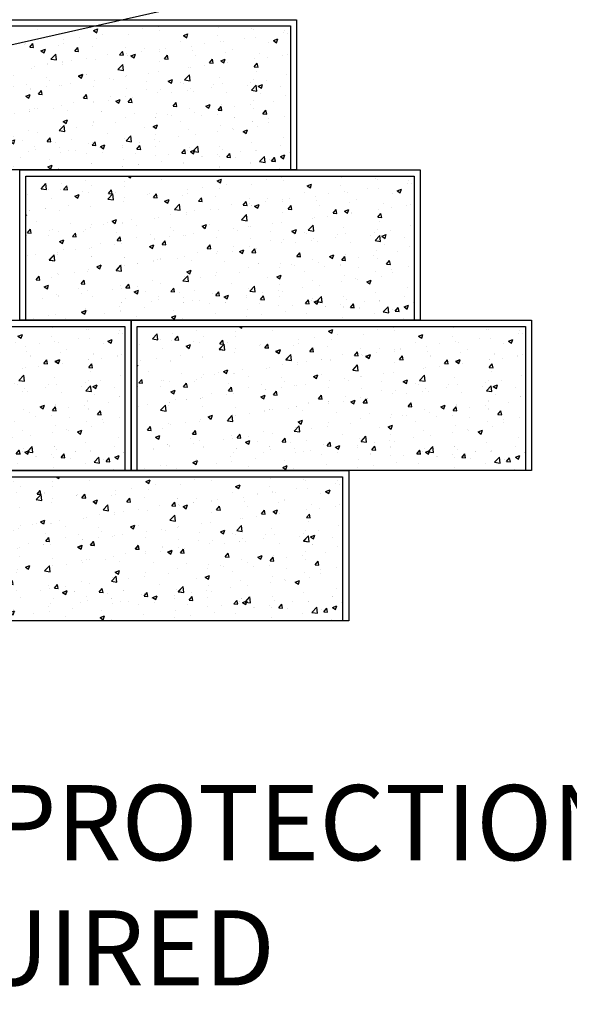
# Model space of a CAD drawing. Units: inches. Extents: x 1433 to 1750, y 3570 to 3744.
# Drawn here: x 1666 to 1688, y 3592 to 3631 of the extents above; entities that cross this region are included whole.
import ezdxf

# ---------------------------------------------------------------- set-up
doc = ezdxf.new("R2010")
doc.units = ezdxf.units.IN
doc.header["$MEASUREMENT"] = 0
doc.layers.add('NOTES_AND_DIMS', color=7, linetype='Continuous')
doc.layers.add('UNIT', color=2, linetype='Continuous')
doc.styles.add('T175', font='ROMANS')
doc.dimstyles.new('3-8CD', dxfattribs={"dimtxt": 3, "dimasz": 6, "dimexe": 0.5, "dimexo": 1.5, "dimgap": 1, "dimtad": 0, "dimtih": 1, "dimtoh": 1, "dimzin": 0, "dimdsep": 46, "dimlunit": 4, "dimtxsty": 'T175', "dimcen": -0.6667, "dimadec": 0, "dimazin": 0, "dimtfac": 1, "dimtofl": 0, "dimtmove": 0, "dimatfit": 3, "dimfxl": 0, "dimtolj": 1, "dimtzin": 0, "dimarcsym": 0})

# ---------------------------------------------------------------- blocks, each defined once
blk = doc.blocks.new('*X26')
at = {"color": 0}
for p, q in [((573.06, 400.62), (573.06, 400.62)), ((579.97, 400.15), (579.97, 400.15)), ((584.64, 400.07), (584.64, 400.07)), ((585.07, 400.67), (585.38, 400.46)), ((585.38, 400.46), (585.45, 400.67)), ((588.49, 400.6), (588.49, 400.6)), ((589.05, 400.24), (589.05, 400.24)), ((595.79, 400.11), (596.31, 400.31)), ((595.79, 400.11), (596.16, 399.86)), ((596.16, 399.86), (596.31, 400.31)), ((601.64, 400.31), (601.64, 400.31)), ((603.52, 400.56), (603.52, 400.56)), ((603.72, 400.16), (603.72, 400.16)), ((610.72, 400.51), (610.72, 400.51)), ((614.72, 400.34), (614.72, 400.34)), ((614.98, 400.27), (614.98, 400.27)), ((618.58, 399.84), (618.58, 399.84)), ((618.72, 400.17), (618.72, 400.17)), ((574.67, 399.17), (575.25, 399.78)), ((574.67, 399.17), (575.34, 399.07)), ((575.34, 399.07), (575.25, 399.78)), ((575.25, 399.53), (575.25, 399.53)), ((575.61, 399.06), (575.61, 399.06)), ((576.95, 399.03), (576.95, 399.03)), ((577.13, 399.78), (577.13, 399.78)), ((577.38, 399.07), (577.74, 399.5)), ((577.38, 399.07), (577.83, 399.03)), ((577.83, 399.03), (577.74, 399.5)), ((579.62, 398.89), (579.62, 398.89)), ((580.3, 398.74), (580.3, 398.74)), ((580.74, 399.51), (580.74, 399.51)), ((582.76, 398.6), (583.12, 399.03)), ((583.21, 398.56), (583.12, 399.03)), ((583.62, 398.72), (583.62, 398.72)), ((584.67, 399.49), (584.67, 399.49)), ((592.19, 399.07), (592.19, 399.07)), ((594.07, 399.31), (594.07, 399.31)), ((596.08, 399.15), (596.08, 399.15)), ((596.91, 399.69), (596.91, 399.69)), ((599.93, 399.68), (599.93, 399.68)), ((606.23, 398.77), (606.23, 398.77)), ((606.56, 399.51), (607.09, 399.71)), ((606.56, 399.51), (606.94, 399.26)), ((606.94, 399.26), (607.09, 399.71)), ((610.61, 399.52), (610.61, 399.52)), ((611, 398.84), (611, 398.84)), ((611.38, 398.75), (611.38, 398.75)), ((613.84, 399.22), (613.84, 399.22)), ((615.16, 399.23), (615.16, 399.23)), ((617.34, 398.91), (617.87, 399.11)), ((617.34, 398.91), (617.72, 398.66)), ((617.72, 398.66), (617.87, 399.11)), ((619.06, 399.79), (619.06, 399.79)), ((573.1, 398.5), (573.1, 398.5)), ((575.93, 397.99), (575.93, 397.99)), ((578.71, 398.29), (579.23, 398.49)), ((578.71, 398.29), (579.08, 398.04)), ((579.08, 398.04), (579.23, 398.49)), ((582.67, 397.93), (583.26, 398.54)), ((582.67, 397.93), (583.34, 397.83)), ((582.73, 397.82), (582.73, 397.82)), ((582.76, 398.6), (583.21, 398.56)), ((583.34, 397.83), (583.26, 398.54)), ((584.55, 397.58), (584.55, 397.58)), ((584.61, 398.07), (584.61, 398.07)), ((587.45, 398.44), (587.45, 398.44)), ((587.62, 398.55), (587.62, 398.55)), ((588.14, 398.13), (588.5, 398.56)), ((588.14, 398.13), (588.59, 398.09)), ((588.4, 398.11), (588.4, 398.11)), ((588.59, 398.09), (588.5, 398.56)), ((589.48, 397.69), (590.01, 397.89)), ((589.48, 397.69), (589.86, 397.44)), ((589.86, 397.44), (590.01, 397.89)), ((591.63, 398.38), (591.63, 398.38)), ((592.19, 398.59), (592.19, 398.59)), ((593.52, 397.66), (593.88, 398.09)), ((593.52, 397.66), (593.97, 397.62)), ((593.97, 397.62), (593.88, 398.09)), ((595.63, 398.21), (595.63, 398.21)), ((598.9, 397.19), (599.26, 397.62)), ((599.35, 397.15), (599.26, 397.62)), ((599.63, 398.04), (599.63, 398.04)), ((601.55, 397.6), (601.55, 397.6)), ((601.86, 398.02), (601.86, 398.02)), ((603.63, 397.66), (603.63, 397.66)), ((603.64, 397.87), (603.64, 397.87)), ((604.39, 397.97), (604.39, 397.97)), ((607.52, 398.22), (607.52, 398.22)), ((607.64, 397.7), (607.64, 397.7)), ((609.13, 398.6), (609.13, 398.6)), ((611.65, 397.54), (611.65, 397.54)), ((612.41, 397.88), (612.41, 397.88)), ((616.78, 398.63), (616.78, 398.63)), ((573.28, 396.58), (573.28, 396.58)), ((575.16, 396.82), (575.16, 396.82)), ((576.86, 396.53), (576.86, 396.53)), ((578, 397.2), (578, 397.2)), ((580.65, 397.01), (580.65, 397.01)), ((590.68, 396.69), (591.26, 397.3)), ((590.68, 396.69), (591.34, 396.59)), ((591.34, 396.59), (591.26, 397.3)), ((592.09, 396.35), (592.09, 396.35)), ((593.11, 396.52), (593.11, 396.52)), ((594.93, 396.73), (594.93, 396.73)), ((595.99, 396.65), (595.99, 396.65)), ((597.49, 397.27), (597.49, 397.27)), ((598.9, 397.19), (599.35, 397.15)), ((599.67, 397.35), (599.67, 397.35)), ((599.84, 397.18), (599.84, 397.18)), ((600.26, 397.09), (600.79, 397.29)), ((600.26, 397.09), (600.64, 396.84)), ((600.64, 396.84), (600.79, 397.29)), ((603.66, 396.37), (603.66, 396.37)), ((604.28, 396.71), (604.64, 397.15)), ((604.28, 396.71), (604.73, 396.68)), ((604.73, 396.67), (604.64, 397.15)), ((608.03, 397.13), (608.03, 397.13)), ((609.66, 396.24), (610.02, 396.67)), ((610.11, 396.2), (610.02, 396.67)), ((611.04, 396.49), (611.57, 396.69)), ((611.04, 396.49), (611.41, 396.24)), ((611.41, 396.24), (611.57, 396.69)), ((615.07, 396.73), (615.07, 396.73)), ((615.65, 397.37), (615.65, 397.37)), ((616.61, 396.88), (616.61, 396.88)), ((618.48, 397.13), (618.48, 397.13)), ((618.97, 397.3), (618.97, 397.3)), ((572.86, 396.05), (572.93, 396.07)), ((572.86, 395.88), (572.93, 396.07)), ((573.01, 396.01), (573.01, 396.01)), ((574.15, 395.23), (574.15, 395.23)), ((583.18, 395.27), (583.71, 395.47)), ((583.18, 395.27), (583.55, 395.02)), ((583.56, 395.02), (583.71, 395.47)), ((585.48, 395.48), (585.48, 395.48)), ((588.31, 395.61), (588.31, 395.61)), ((588.74, 395.77), (588.74, 395.77)), ((590.22, 396.11), (590.22, 396.11)), ((592.09, 396.09), (592.09, 396.09)), ((598.68, 395.45), (599.27, 396.06)), ((598.68, 395.45), (599.35, 395.34)), ((599.35, 395.34), (599.27, 396.06)), ((599.28, 395.62), (599.28, 395.62)), ((603.54, 395.16), (603.54, 395.16)), ((607.15, 395.64), (607.15, 395.64)), ((607.43, 395.72), (607.43, 395.72)), ((609.03, 395.89), (609.03, 395.89)), ((609.66, 396.24), (610.11, 396.2)), ((611.28, 396.25), (611.28, 396.25)), ((611.87, 396.26), (611.87, 396.26)), ((615.04, 395.77), (615.4, 396.2)), ((615.04, 395.77), (615.49, 395.73)), ((615.27, 395.25), (615.27, 395.25)), ((615.49, 395.73), (615.4, 396.2)), ((573.04, 393.9), (573.4, 394.33)), ((573.49, 393.86), (573.4, 394.33)), ((575.73, 394.22), (575.73, 394.22)), ((576.03, 394.24), (576.03, 394.24)), ((576.77, 394.04), (576.77, 394.04)), ((578.16, 395.06), (578.16, 395.06)), ((579.74, 394.05), (579.74, 394.05)), ((579.99, 394.27), (579.99, 394.27)), ((580.56, 394.52), (580.56, 394.52)), ((580.76, 394.86), (580.76, 394.86)), ((582.16, 394.89), (582.16, 394.89)), ((582.64, 395.11), (582.64, 395.11)), ((584.37, 395.02), (584.37, 395.02)), ((584.46, 395.08), (584.46, 395.08)), ((586.16, 394.72), (586.16, 394.72)), ((590.17, 394.55), (590.17, 394.55)), ((590.54, 394.12), (590.54, 394.12)), ((593.96, 394.67), (594.49, 394.87)), ((593.96, 394.67), (594.33, 394.42)), ((594.17, 394.38), (594.17, 394.38)), ((594.33, 394.42), (594.49, 394.87)), ((594.91, 394.87), (594.91, 394.87)), ((595.9, 394.15), (595.9, 394.15)), ((597.7, 394.39), (597.7, 394.39)), ((598.17, 394.21), (598.17, 394.21)), ((599.58, 394.64), (599.58, 394.64)), ((599.75, 394.68), (599.75, 394.68)), ((602.18, 394.04), (602.18, 394.04)), ((602.42, 395.01), (602.42, 395.01)), ((604.74, 394.07), (605.26, 394.27)), ((604.74, 394.07), (605.11, 393.82)), ((605.11, 393.82), (605.26, 394.27)), ((606.69, 394.21), (607.27, 394.82)), ((606.69, 394.21), (607.35, 394.1)), ((607.35, 394.1), (607.27, 394.82)), ((610.9, 394.5), (610.9, 394.5)), ((614.98, 394.24), (614.98, 394.24)), ((616.51, 394.17), (616.51, 394.17)), ((618.88, 394.8), (618.88, 394.8)), ((619.35, 394.55), (619.35, 394.55)), ((572.92, 393.51), (572.92, 393.51)), ((573.04, 393.9), (573.49, 393.86)), ((573.18, 393.86), (573.18, 393.86)), ((575.62, 393.52), (575.62, 393.52)), ((576.88, 392.85), (577.41, 393.05)), ((576.88, 392.85), (577.25, 392.6)), ((577.25, 392.6), (577.41, 393.05)), ((578.42, 393.43), (578.78, 393.86)), ((578.42, 393.43), (578.87, 393.39)), ((578.87, 393.39), (578.78, 393.86)), ((583.74, 393.88), (583.74, 393.88)), ((583.8, 392.96), (584.16, 393.39)), ((583.8, 392.96), (584.25, 392.92)), ((584.25, 392.92), (584.16, 393.39)), ((586.16, 393.37), (586.16, 393.37)), ((587.74, 393.71), (587.74, 393.71)), ((588.21, 393.11), (588.21, 393.11)), ((588.24, 393.15), (588.24, 393.15)), ((589.18, 392.49), (589.54, 392.92)), ((589.63, 392.45), (589.54, 392.92)), ((590.12, 393.4), (590.12, 393.4)), ((591.75, 393.54), (591.75, 393.54)), ((592, 393.59), (592, 393.59)), ((592.96, 393.77), (592.96, 393.77)), ((595.75, 393.37), (595.75, 393.37)), ((599.76, 393.2), (599.76, 393.2)), ((602.15, 393), (602.15, 393)), ((603.76, 393.03), (603.76, 393.03)), ((606.18, 393.87), (606.18, 393.87)), ((606.52, 393.75), (606.52, 393.75)), ((607.06, 392.93), (607.06, 392.93)), ((607.34, 393.23), (607.34, 393.23)), ((607.76, 392.86), (607.76, 392.86)), ((609.9, 393.3), (609.9, 393.3)), ((610.19, 393.7), (610.19, 393.7)), ((611.19, 393.76), (611.19, 393.76)), ((614.19, 393.53), (614.19, 393.53)), ((614.63, 393.92), (614.63, 393.92)), ((614.69, 392.97), (615.27, 393.57)), ((614.69, 392.97), (615.36, 392.86)), ((615.36, 392.86), (615.27, 393.57)), ((615.52, 393.47), (616.04, 393.67)), ((615.52, 393.47), (615.89, 393.22)), ((615.89, 393.22), (616.04, 393.67)), ((618.19, 393.36), (618.19, 393.36)), ((577.41, 391.87), (577.41, 391.87)), ((578.79, 391.9), (578.79, 391.9)), ((580.47, 392.02), (580.47, 392.02)), ((580.67, 392.15), (580.67, 392.15)), ((581.79, 392.62), (581.79, 392.62)), ((583.51, 392.53), (583.51, 392.53)), ((584.36, 392.58), (584.36, 392.58)), ((587.66, 392.25), (588.18, 392.45)), ((587.66, 392.25), (588.03, 392)), ((588.03, 392), (588.18, 392.45)), ((589.18, 392.49), (589.63, 392.45)), ((594.56, 392.01), (594.92, 392.45)), ((594.56, 392.01), (595.01, 391.98)), ((595.01, 391.97), (594.92, 392.44)), ((595.81, 391.66), (595.81, 391.66)), ((597.6, 391.68), (597.6, 391.68)), ((597.77, 392.25), (597.77, 392.25)), ((598.44, 391.65), (598.96, 391.85)), ((598.44, 391.65), (598.81, 391.4)), ((598.81, 391.4), (598.96, 391.85)), ((599.66, 392.19), (599.66, 392.19)), ((599.94, 391.54), (600.3, 391.97)), ((600.39, 391.5), (600.3, 391.97)), ((600.44, 392.06), (600.44, 392.06)), ((603.45, 392.67), (603.45, 392.67)), ((605.18, 392.68), (605.18, 392.68)), ((611.77, 392.7), (611.77, 392.7)), ((614.89, 391.74), (614.89, 391.74)), ((615.77, 392.53), (615.77, 392.53)), ((617.38, 391.59), (617.38, 391.59)), ((618.79, 392.3), (618.79, 392.3)), ((573.04, 391.12), (573.04, 391.12)), ((574.05, 391.28), (574.05, 391.28)), ((575.66, 390.63), (576.25, 391.23)), ((575.66, 390.63), (576.33, 390.52)), ((576.33, 390.52), (576.25, 391.23)), ((576.66, 391.24), (576.66, 391.24)), ((576.68, 391.54), (576.68, 391.54)), ((580.67, 391.07), (580.67, 391.07)), ((584.67, 390.91), (584.67, 390.91)), ((588.12, 390.62), (588.12, 390.62)), ((588.15, 390.44), (588.15, 390.44)), ((588.67, 390.74), (588.67, 390.74)), ((589.03, 390.75), (589.03, 390.75)), ((590.99, 390.81), (590.99, 390.81)), ((591.91, 391.1), (591.91, 391.1)), ((592.68, 390.57), (592.68, 390.57)), ((593.4, 391.5), (593.4, 391.5)), ((595.72, 391.44), (595.72, 391.44)), ((599.94, 391.54), (600.39, 391.5)), ((605.32, 391.07), (605.68, 391.5)), ((605.32, 391.07), (605.77, 391.03)), ((605.77, 391.03), (605.68, 391.5)), ((607.25, 390.73), (607.25, 390.73)), ((609.22, 391.05), (609.74, 391.25)), ((609.22, 391.05), (609.59, 390.8)), ((609.59, 390.8), (609.74, 391.25)), ((610.7, 390.6), (611.06, 391.03)), ((610.7, 390.6), (611.15, 390.56)), ((611.15, 390.56), (611.06, 391.03)), ((611.1, 391.26), (611.1, 391.26)), ((612.66, 390.97), (612.66, 390.97)), ((614.54, 391.21), (614.54, 391.21)), ((614.96, 390.78), (614.96, 390.78)), ((616.08, 390.13), (616.44, 390.56)), ((616.53, 390.09), (616.44, 390.56)), ((619.33, 391.53), (619.33, 391.53)), ((580.28, 389.25), (580.28, 389.25)), ((580.38, 389.52), (580.38, 389.52)), ((581.36, 389.83), (581.88, 390.04)), ((581.36, 389.83), (581.73, 389.58)), ((581.53, 389.57), (581.53, 389.57)), ((581.73, 389.58), (581.88, 390.03)), ((583.67, 389.38), (584.25, 389.99)), ((583.67, 389.38), (584.33, 389.28)), ((584.33, 389.28), (584.25, 389.99)), ((584.27, 390.09), (584.27, 390.09)), ((584.65, 390), (584.65, 390)), ((586.27, 390.19), (586.27, 390.19)), ((592.14, 389.23), (592.66, 389.43)), ((592.14, 389.23), (592.51, 388.98)), ((592.51, 388.98), (592.66, 389.43)), ((596.68, 390.4), (596.68, 390.4)), ((599.57, 389.69), (599.57, 389.69)), ((600.69, 390.23), (600.69, 390.23)), ((603.21, 389.72), (603.21, 389.72)), ((603.36, 390.17), (603.36, 390.17)), ((604.69, 390.06), (604.69, 390.06)), ((605.08, 389.97), (605.08, 389.97)), ((606.21, 389.27), (606.21, 389.27)), ((607.92, 390.34), (607.92, 390.34)), ((608.69, 389.89), (608.69, 389.89)), ((610.59, 390.03), (610.59, 390.03)), ((612.7, 389.72), (612.7, 389.72)), ((614.8, 389.24), (614.8, 389.24)), ((616.08, 390.13), (616.53, 390.09)), ((616.7, 389.55), (616.7, 389.55)), ((618.69, 389.81), (618.69, 389.81)), ((574.08, 388.26), (574.44, 388.69)), ((574.08, 388.26), (574.53, 388.22)), ((574.53, 388.22), (574.44, 388.69)), ((575.9, 388.49), (575.9, 388.49)), ((576.59, 389.04), (576.59, 389.04)), ((576.82, 388.95), (576.82, 388.95)), ((578.69, 389.19), (578.69, 389.19)), ((579.46, 387.78), (579.82, 388.22)), ((579.91, 387.75), (579.82, 388.22)), ((588.03, 388.12), (588.03, 388.12)), ((591.67, 388.14), (592.26, 388.75)), ((591.67, 388.14), (592.34, 388.04)), ((591.82, 388.6), (591.82, 388.6)), ((592.34, 388.04), (592.26, 388.75)), ((593.75, 388.48), (593.75, 388.48)), ((595.63, 388.72), (595.63, 388.72)), ((595.72, 389.16), (595.72, 389.16)), ((598.47, 389.1), (598.47, 389.1)), ((601.84, 388.52), (601.84, 388.52)), ((602.91, 388.63), (603.44, 388.83)), ((602.91, 388.63), (603.29, 388.38)), ((603.29, 388.38), (603.44, 388.83)), ((607.16, 388.23), (607.16, 388.23)), ((611.01, 388.76), (611.01, 388.76)), ((612.38, 388.38), (612.38, 388.38)), ((612.57, 388.26), (612.57, 388.26)), ((613.69, 388.03), (614.22, 388.23)), ((614.07, 387.78), (614.22, 388.23)), ((615.41, 388.63), (615.41, 388.63)), ((616.76, 389.13), (616.76, 389.13)), ((575.06, 387.41), (575.58, 387.62)), ((575.06, 387.41), (575.43, 387.16)), ((575.2, 387.41), (575.2, 387.41)), ((575.43, 387.16), (575.58, 387.62)), ((579.21, 387.24), (579.21, 387.24)), ((579.46, 387.78), (579.91, 387.75)), ((580.29, 387.03), (580.29, 387.03)), ((583.21, 387.07), (583.21, 387.07)), ((584.18, 387.59), (584.18, 387.59)), ((584.3, 387.23), (584.3, 387.23)), ((584.84, 387.31), (585.2, 387.75)), ((584.84, 387.31), (585.29, 387.28)), ((585.29, 387.27), (585.2, 387.74)), ((585.83, 386.81), (586.36, 387.02)), ((586.17, 387.48), (586.17, 387.48)), ((586.21, 386.56), (586.36, 387.02)), ((587.21, 386.9), (587.21, 386.9)), ((589.02, 387.85), (589.02, 387.85)), ((590.22, 386.84), (590.58, 387.27)), ((590.67, 386.8), (590.58, 387.27)), ((593.09, 387.02), (593.09, 387.02)), ((597.46, 387.77), (597.46, 387.77)), ((599.48, 387.19), (599.48, 387.19)), ((599.68, 386.9), (600.26, 387.51)), ((599.68, 386.9), (600.34, 386.8)), ((600.34, 386.8), (600.26, 387.51)), ((603.11, 387.01), (603.11, 387.01)), ((603.26, 387.67), (603.26, 387.67)), ((603.64, 386.88), (603.64, 386.88)), ((605.95, 387.39), (605.95, 387.39)), ((608.01, 387.63), (608.01, 387.63)), ((610.69, 388.01), (610.69, 388.01)), ((613.69, 388.03), (614.07, 387.78)), ((618.6, 387.31), (618.6, 387.31)), ((574.84, 385.99), (574.84, 385.99)), ((576.5, 386.55), (576.5, 386.55)), ((576.72, 386.24), (576.72, 386.24)), ((576.78, 386.4), (576.78, 386.4)), ((579.56, 386.61), (579.56, 386.61)), ((580.79, 386.23), (580.79, 386.23)), ((584.79, 386.07), (584.79, 386.07)), ((585.83, 386.81), (586.21, 386.56)), ((588.72, 386.27), (588.72, 386.27)), ((588.8, 385.9), (588.8, 385.9)), ((590.22, 386.84), (590.67, 386.8)), ((591.22, 386.73), (591.22, 386.73)), ((591.73, 386.1), (591.73, 386.1)), ((592.8, 385.73), (592.8, 385.73)), ((593.66, 385.77), (593.66, 385.77)), ((595.22, 386.57), (595.22, 386.57)), ((595.6, 386.37), (595.96, 386.8)), ((595.6, 386.37), (596.05, 386.33)), ((595.62, 386.66), (595.62, 386.66)), ((596.05, 386.33), (595.96, 386.8)), ((596.5, 386.14), (596.5, 386.14)), ((596.61, 386.21), (597.14, 386.41)), ((596.61, 386.21), (596.99, 385.96)), ((596.99, 385.96), (597.14, 386.41)), ((599.23, 386.4), (599.23, 386.4)), ((599.26, 386.13), (599.26, 386.13)), ((600.98, 385.9), (601.34, 386.33)), ((600.98, 385.9), (601.43, 385.86)), ((601.23, 386.76), (601.23, 386.76)), ((601.43, 385.86), (601.34, 386.33)), ((603.23, 386.23), (603.23, 386.23)), ((606.36, 385.43), (606.72, 385.86)), ((606.81, 385.39), (606.72, 385.86)), ((607.07, 385.74), (607.07, 385.74)), ((607.23, 386.06), (607.23, 386.06)), ((607.39, 385.61), (607.92, 385.81)), ((607.68, 385.66), (608.26, 386.27)), ((607.76, 385.36), (607.92, 385.81)), ((608.35, 385.56), (608.26, 386.27)), ((610.92, 386.27), (610.92, 386.27)), ((611.24, 385.89), (611.24, 385.89)), ((614.71, 386.75), (614.71, 386.75)), ((615.24, 385.72), (615.24, 385.72)), ((615.25, 385.75), (615.25, 385.75)), ((618.17, 386.3), (618.17, 386.3)), ((579.53, 384.39), (580.06, 384.6)), ((579.91, 384.14), (580.06, 384.6)), ((579.97, 384.77), (579.97, 384.77)), ((580.2, 384.53), (580.2, 384.53)), ((584.09, 385.09), (584.09, 385.09)), ((584.2, 384.52), (584.2, 384.52)), ((584.34, 385.52), (584.34, 385.52)), ((587.04, 384.9), (587.04, 384.9)), ((587.94, 385.62), (587.94, 385.62)), ((590.51, 384.63), (590.51, 384.63)), ((591.78, 385.52), (591.78, 385.52)), ((594.89, 385.38), (594.89, 385.38)), ((596.8, 385.56), (596.8, 385.56)), ((599.38, 384.7), (599.38, 384.7)), ((600.81, 385.39), (600.81, 385.39)), ((603.17, 385.18), (603.17, 385.18)), ((604.81, 385.22), (604.81, 385.22)), ((606.36, 385.43), (606.81, 385.39)), ((607.39, 385.61), (607.76, 385.36)), ((607.68, 385.66), (608.35, 385.56)), ((608.72, 385.05), (608.72, 385.05)), ((608.81, 385.05), (608.81, 385.05)), ((610.59, 385.3), (610.59, 385.3)), ((610.87, 385), (610.87, 385)), ((611.74, 384.96), (612.1, 385.39)), ((611.74, 384.96), (612.19, 384.92)), ((612.19, 384.92), (612.1, 385.39)), ((612.82, 384.88), (612.82, 384.88)), ((613.43, 385.67), (613.43, 385.67)), ((615.68, 384.42), (616.27, 385.03)), ((616.35, 384.31), (616.27, 385.03)), ((616.82, 384.71), (616.82, 384.71)), ((617.12, 384.49), (617.48, 384.92)), ((617.57, 384.45), (617.48, 384.92)), ((618.17, 385.01), (618.69, 385.21)), ((618.17, 385.01), (618.54, 384.76)), ((618.51, 384.81), (618.51, 384.81)), ((618.54, 384.76), (618.69, 385.21)), ((619.24, 385.55), (619.24, 385.55)), ((573.71, 383.6), (573.71, 383.6)), ((575.6, 384.02), (575.6, 384.02)), ((576.41, 384.05), (576.41, 384.05)), ((577.59, 383.65), (577.59, 383.65)), ((577.71, 383.43), (577.71, 383.43)), ((579.53, 384.39), (579.91, 384.14)), ((582.32, 384.27), (582.32, 384.27)), ((586.14, 383.87), (586.14, 383.87)), ((590.31, 383.79), (590.84, 384)), ((590.31, 383.79), (590.68, 383.54)), ((590.68, 383.54), (590.84, 384)), ((591.64, 383.61), (591.64, 383.61)), ((595.53, 384.17), (595.53, 384.17)), ((599.26, 383.81), (599.26, 383.81)), ((601.14, 384.05), (601.14, 384.05)), ((602.13, 383.5), (602.13, 383.5)), ((603.98, 384.43), (603.98, 384.43)), ((606.5, 384.25), (606.5, 384.25)), ((610.83, 383.77), (610.83, 383.77)), ((614.62, 384.25), (614.62, 384.25)), ((615.68, 384.42), (616.35, 384.31)), ((617.12, 384.49), (617.57, 384.45)), ((618.07, 383.58), (618.07, 383.58))]:
    blk.add_line(p, q, dxfattribs=at)
blk = doc.blocks.new('A$C50DE7EF0')
at = {"layer": 'UNIT'}
for points in [[(93.916, 24), (109.916, 24), (109.916, 18), (93.916, 18)], [(98.856, 18), (114.856, 18), (114.856, 12), (98.856, 12)], [(87.303, 12), (103.302, 12), (103.302, 6), (87.303, 6)], [(103.302, 12), (119.302, 12), (119.302, 6), (103.302, 6)], [(95.999, 6), (111.999, 6), (111.999, 0), (95.999, 0)]]:
    blk.add_lwpolyline(points, close=True, dxfattribs=at)
for points in [[(94.166, 18), (94.166, 23.75), (109.666, 23.75), (109.666, 18)], [(99.106, 12), (99.106, 17.75), (114.605, 17.75), (114.605, 12)], [(87.553, 6), (87.553, 11.75), (103.052, 11.75), (103.052, 6)], [(103.553, 6), (103.553, 11.75), (119.052, 11.75), (119.052, 6)], [(96.249, 0), (96.249, 5.75), (111.749, 5.75), (111.749, 0)]]:
    blk.add_lwpolyline(points, dxfattribs=at)
at = {"layer": 'UNIT', "xscale": 0.3333333333332575, "yscale": 0.3333333333334849, "zscale": 0.3333333333333333}
for p in [(-96.788, -109.806), (-91.848, -115.806), (-103.402, -121.806), (-87.402, -121.806), (-94.705, -127.806)]:
    blk.add_blockref('*X26', p, dxfattribs=at)
blk = doc.blocks.new('A$C6E740A29')
at = {"layer": 'NOTES_AND_DIMS'}
blk.add_blockref('A$C50DE7EF0', (0, 4.2), dxfattribs=at)

msp = doc.modelspace()

# ---------------------------------------------------------------- block references
at = {"layer": 'NOTES_AND_DIMS'}
for name, p in [('A$C50DE7EF0', (1567.18, 3607.277)), ('A$C6E740A29', (1567.18, 3603.078))]:
    msp.add_blockref(name, p, dxfattribs=at)

# ---------------------------------------------------------------- texts
at = {"layer": 'NOTES_AND_DIMS', "insert": (1650.364, 3600.715), "char_height": 3, "attachment_point": 1, "style": 'T175'}
msp.add_mtext('\\A1;SCOUR PROTECTION\\PAS REQUIRED', dxfattribs=at)

# ---------------------------------------------------------------- leaders
at = {"layer": 'NOTES_AND_DIMS', "annotation_type": 0, "has_hookline": 1, "hookline_direction": 0}
for points, text_width in [([(1657.239, 3628.358), (1694.105, 3636.71)], 50.143), ([(1629.391, 3609.196), (1643.364, 3599.215), (1649.364, 3599.215)], 44)]:
    msp.add_leader(points, dimstyle='3-8CD', override={"dimgap": 1, "dimtad": 0}, dxfattribs=dict(at, text_width=text_width))

doc.saveas('drawing.dxf')
